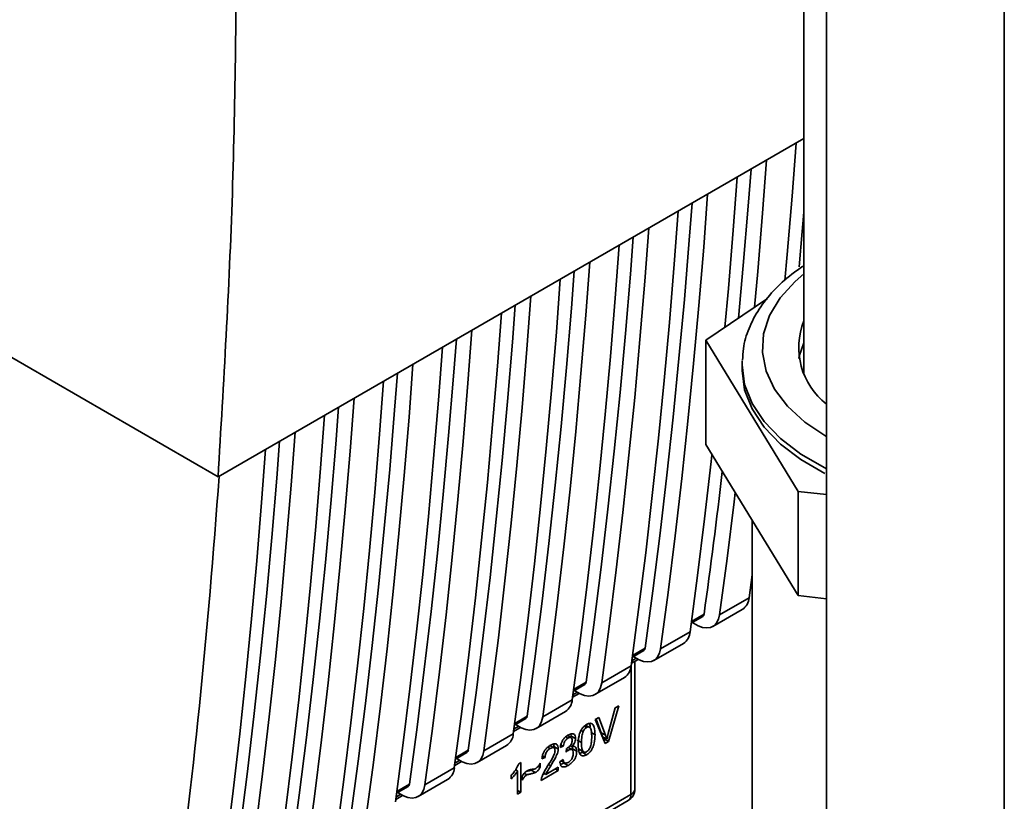
# Paper-space layout 'Blatt3' of a CAD drawing. Units: millimetres. Extents: x 0 to 4200, y 0 to 2970.
# Drawn here: x 3689 to 3762, y 954 to 1012 of the extents above; entities that cross this region are included whole.
import ezdxf

# ---------------------------------------------------------------- set-up
doc = ezdxf.new("R2010")
doc.units = ezdxf.units.MM

psp = doc.layouts.new('Blatt3')

# ---------------------------------------------------------------- linework, layer by layer
at = {"color": 7, "linetype": 'Continuous', "lineweight": 35, "ltscale": 10}
for p, q in [((3748.613, 1079.142), (3748.613, 712.923)), ((3746.927, 1017.362), (3746.927, 986.454)), ((3703.347, 978.478), (3746.927, 1003.635)), ((3675.454, 994.613), (3703.347, 978.478)), ((3744.22, 991.736), (3739.627, 988.64)), ((3739.627, 988.64), (3746.498, 977.398)), ((3739.627, 988.64), (3739.627, 980.882)), ((3742.327, 986.862), (3742.332, 987.11)), ((3742.327, 986.862), (3742.327, 986.454)), ((3739.627, 980.882), (3746.498, 969.641)), ((3746.498, 977.398), (3748.613, 977.17)), ((3746.498, 977.398), (3746.498, 969.641)), ((3743.077, 975.238), (3743.077, 901.125)), ((3742.846, 969.476), (3743.077, 971.183)), ((3742.935, 970.127), (3743.077, 970.209)), ((3743.025, 970.179), (3743.077, 970.143)), ((3740.654, 968.211), (3742.846, 969.476)), ((3746.498, 969.641), (3748.613, 969.413)), ((3740.155, 967.352), (3742.347, 968.617)), ((3738.551, 967.596), (3739.404, 968.089)), ((3738.641, 967.648), (3738.718, 967.594)), ((3736.27, 965.68), (3738.462, 966.945)), ((3735.771, 964.821), (3737.963, 966.086)), ((3734.167, 965.065), (3735.019, 965.558)), ((3734.104, 964.607), (3734.607, 964.897)), ((3734.257, 965.118), (3734.334, 965.064)), ((3734.354, 955.255), (3734.362, 964.756)), ((3731.886, 963.149), (3734.078, 964.414)), ((3731.387, 962.29), (3733.579, 963.555)), ((3729.783, 962.535), (3730.635, 963.027)), ((3729.873, 962.587), (3729.95, 962.533)), ((3727.502, 960.618), (3729.694, 961.883)), ((3729.72, 962.076), (3730.223, 962.366)), ((3727.003, 959.759), (3729.195, 961.025)), ((3732.378, 959.376), (3732.899, 961.285)), ((3733.159, 961.435), (3732.404, 958.785)), ((3732.899, 961.285), (3733.159, 961.435)), ((3725.399, 960.004), (3726.251, 960.496)), ((3731.4, 960.419), (3731.675, 960.578)), ((3732.141, 958.633), (3731.4, 960.419)), ((3731.855, 959.442), (3731.471, 960.46)), ((3731.675, 960.578), (3732.174, 959.258)), ((3725.336, 959.545), (3725.839, 959.835)), ((3725.489, 960.056), (3725.566, 960.002)), ((3730.946, 959.865), (3730.692, 960.012)), ((3731.011, 959.828), (3731.004, 959.831)), ((3731.072, 959.475), (3731.39, 959.29)), ((3723.118, 958.087), (3725.31, 959.353)), ((3729.618, 959.08), (3729.347, 959.237)), ((3729.617, 959.189), (3729.593, 959.347)), ((3729.617, 959.189), (3729.935, 959.005)), ((3730.065, 958.894), (3730.383, 958.71)), ((3731.855, 959.442), (3732.174, 959.258)), ((3731.956, 959.138), (3731.855, 959.442)), ((3731.956, 959.138), (3732.274, 958.953)), ((3732.018, 958.929), (3732.086, 958.969)), ((3732.086, 958.969), (3732.109, 959.049)), ((3732.086, 958.969), (3732.404, 958.785)), ((3732.404, 958.785), (3732.141, 958.633)), ((3722.618, 957.228), (3724.81, 958.494)), ((3728.334, 958.325), (3728.016, 958.509)), ((3728.341, 958.411), (3728.312, 958.603)), ((3728.341, 958.411), (3728.659, 958.227)), ((3729.033, 958.436), (3728.797, 958.347)), ((3728.845, 958.544), (3729.033, 958.436)), ((3729.238, 958.006), (3729.264, 958.258)), ((3729.684, 958.186), (3729.402, 958.349)), ((3729.546, 958.477), (3729.67, 958.406)), ((3729.709, 958.253), (3729.691, 958.408)), ((3729.709, 958.253), (3730.028, 958.069)), ((3730.201, 958.217), (3730.519, 958.032)), ((3720.952, 957.014), (3721.455, 957.305)), ((3721.014, 957.473), (3721.867, 957.965)), ((3721.105, 957.525), (3721.182, 957.471)), ((3727.682, 957.608), (3727.439, 957.498)), ((3727.479, 957.726), (3727.682, 957.608)), ((3728.774, 957.276), (3729.01, 957.447)), ((3728.878, 957.351), (3729.141, 957.199)), ((3730.314, 957.926), (3730.446, 957.987)), ((3730.764, 957.803), (3730.446, 957.987)), ((3718.734, 955.556), (3720.926, 956.822)), ((3725.481, 956.687), (3725.628, 956.602)), ((3725.627, 954.872), (3725.628, 956.602)), ((3725.712, 957.14), (3725.864, 957.228)), ((3725.864, 957.228), (3725.862, 955.008)), ((3726.952, 956.479), (3726.634, 956.663)), ((3727.16, 956.951), (3727.315, 956.861)), ((3727.315, 957.181), (3727.315, 956.861)), ((3728.661, 956.624), (3727.393, 955.892)), ((3727.723, 956.341), (3728.662, 956.883)), ((3728.437, 956.754), (3728.661, 956.624)), ((3728.662, 956.883), (3728.661, 956.624)), ((3729.064, 957.189), (3729.382, 957.005)), ((3718.234, 954.698), (3720.426, 955.963)), ((3725.156, 956.002), (3725.157, 956.265)), ((3725.975, 955.915), (3725.976, 956.226)), ((3726.122, 956.428), (3726.317, 956.315)), ((3727.514, 956.329), (3727.628, 956.395)), ((3727.559, 956.436), (3727.723, 956.341)), ((3716.63, 954.942), (3717.483, 955.434)), ((3725.627, 955.144), (3725.862, 955.008)), ((3709.455, 940.642), (3734.061, 954.847)), ((3716.568, 954.483), (3717.071, 954.774)), ((3716.721, 954.994), (3716.798, 954.94)), ((3725.862, 955.008), (3725.627, 954.872)), ((3728.417, 951.251), (3733.854, 954.389))]:
    psp.add_line(p, q, dxfattribs=at)
at = {"color": 1, "linetype": 'Continuous', "lineweight": 35, "ltscale": 10}
for p, q in [((3761.836, 1071.638), (3761.836, 705.29)), ((3743.077, 970.323), (3742.952, 970.25)), ((3739.503, 968.26), (3738.567, 967.72)), ((3735.119, 965.729), (3734.183, 965.189)), ((3734.129, 964.786), (3734.463, 964.979)), ((3734.061, 954.847), (3734.069, 964.357)), ((3730.735, 963.198), (3729.799, 962.658)), ((3729.745, 962.255), (3730.079, 962.448)), ((3726.351, 960.667), (3725.415, 960.127)), ((3725.36, 959.724), (3725.695, 959.917)), ((3730.504, 959.524), (3730.353, 959.612)), ((3730.592, 959.931), (3730.763, 959.832)), ((3729.209, 959.131), (3729.379, 959.033)), ((3721.967, 958.136), (3721.031, 957.596)), ((3727.88, 958.371), (3728.057, 958.269)), ((3729.404, 958.132), (3729.26, 958.215)), ((3720.976, 957.194), (3721.311, 957.387)), ((3727.935, 957.072), (3728.093, 956.981)), ((3717.583, 955.606), (3716.647, 955.065)), ((3716.592, 954.663), (3716.927, 954.856))]:
    psp.add_line(p, q, dxfattribs=at)
at = {"color": 7, "linetype": 'Continuous', "lineweight": 35, "ltscale": 10, "flags": 128}
for points in [[(3745.521, 993.077), (3745.693, 995.018), (3746.051, 999.357), (3746.345, 1003.3)], [(3744.153, 1002.034), (3743.859, 998.091), (3743.501, 993.752), (3743.264, 991.092)], [(3742.997, 1001.367), (3742.787, 998.615), (3742.421, 994.205), (3742.065, 990.284)], [(3741.051, 989.6), (3741.309, 992.487), (3741.667, 996.826), (3741.961, 1000.769)], [(3739.769, 999.503), (3739.474, 995.56), (3739.117, 991.221), (3738.725, 986.905), (3738.301, 982.613), (3737.843, 978.343), (3737.352, 974.098), (3736.827, 969.877), (3736.27, 965.68)], [(3738.613, 998.836), (3738.403, 996.084), (3738.037, 991.675), (3737.637, 987.289), (3737.202, 982.927), (3736.733, 978.59), (3736.23, 974.278), (3735.692, 969.991), (3735.119, 965.729)], [(3734.078, 964.414), (3734.635, 968.611), (3735.16, 972.832), (3735.651, 977.078), (3736.109, 981.347), (3736.533, 985.64), (3736.925, 989.956), (3737.282, 994.295), (3737.577, 998.238)], [(3746.927, 998.156), (3746.805, 996.736), (3746.569, 994.1)], [(3735.385, 996.973), (3735.09, 993.03), (3734.733, 988.691), (3734.341, 984.375), (3733.917, 980.082), (3733.459, 975.812), (3732.968, 971.567), (3732.443, 967.346), (3731.886, 963.149)], [(3734.229, 996.305), (3734.019, 993.553), (3733.653, 989.144), (3733.253, 984.758), (3732.818, 980.397), (3732.349, 976.06), (3731.846, 971.747), (3731.308, 967.46), (3730.735, 963.198)], [(3729.694, 961.883), (3730.251, 966.08), (3730.776, 970.302), (3731.267, 974.547), (3731.725, 978.816), (3732.149, 983.109), (3732.541, 987.425), (3732.898, 991.764), (3733.193, 995.707)], [(3731.001, 994.442), (3730.706, 990.499), (3730.348, 986.16), (3729.957, 981.844), (3729.533, 977.551), (3729.075, 973.282), (3728.584, 969.036), (3728.059, 964.815), (3727.502, 960.618)], [(3725.31, 959.353), (3725.867, 963.549), (3726.392, 967.771), (3726.883, 972.016), (3727.341, 976.285), (3727.765, 980.578), (3728.156, 984.894), (3728.514, 989.233), (3728.809, 993.176)], [(3729.845, 993.774), (3729.635, 991.022), (3729.269, 986.613), (3728.869, 982.227), (3728.434, 977.866), (3727.965, 973.529), (3727.462, 969.216), (3726.924, 964.929), (3726.351, 960.667)], [(3726.617, 991.911), (3726.322, 987.968), (3725.964, 983.629), (3725.573, 979.313), (3725.149, 975.02), (3724.691, 970.751), (3724.2, 966.505), (3723.675, 962.284), (3723.118, 958.087)], [(3725.46, 991.243), (3725.251, 988.491), (3724.885, 984.082), (3724.485, 979.696), (3724.05, 975.335), (3723.581, 970.998), (3723.078, 966.686), (3722.539, 962.398), (3721.967, 958.136)], [(3720.926, 956.822), (3721.483, 961.019), (3722.008, 965.24), (3722.499, 969.485), (3722.957, 973.755), (3723.381, 978.047), (3723.772, 982.364), (3724.13, 986.703), (3724.425, 990.646)], [(3722.233, 989.38), (3721.938, 985.437), (3721.58, 981.098), (3721.189, 976.782), (3720.765, 972.489), (3720.307, 968.22), (3719.816, 963.974), (3719.291, 959.753), (3718.734, 955.556)], [(3716.542, 954.291), (3717.099, 958.488), (3717.623, 962.709), (3718.115, 966.955), (3718.573, 971.224), (3718.997, 975.517), (3719.388, 979.833), (3719.746, 984.172), (3720.041, 988.115)], [(3721.076, 988.712), (3720.867, 985.961), (3720.501, 981.551), (3720.101, 977.166), (3719.666, 972.804), (3719.197, 968.467), (3718.693, 964.155), (3718.155, 959.867), (3717.583, 955.606)], [(3746.927, 988.445), (3746.589, 987.455), (3746.552, 987.27)], [(3717.849, 986.849), (3717.554, 982.906), (3717.196, 978.567), (3716.805, 974.251), (3716.381, 969.958), (3715.923, 965.689), (3715.431, 961.444), (3714.907, 957.222), (3714.349, 953.026)], [(3716.692, 986.182), (3716.483, 983.43), (3716.117, 979.02), (3715.717, 974.635), (3715.282, 970.273), (3714.813, 965.936), (3714.309, 961.624), (3713.771, 957.337), (3713.199, 953.075)], [(3742.327, 986.454), (3742.327, 986.393), (3742.522, 984.947), (3743.07, 983.533), (3743.962, 982.178), (3745.178, 980.909), (3746.695, 979.754), (3748.482, 978.735)], [(3746.945, 986.056), (3746.936, 986.183), (3746.927, 986.454)], [(3712.157, 951.76), (3712.715, 955.957), (3713.239, 960.178), (3713.731, 964.424), (3714.188, 968.693), (3714.613, 972.986), (3715.004, 977.302), (3715.362, 981.641), (3715.657, 985.584)], [(3712.308, 983.651), (3712.099, 980.899), (3711.733, 976.49), (3711.333, 972.104), (3710.898, 967.742), (3710.429, 963.405), (3709.925, 959.093), (3709.387, 954.806), (3708.815, 950.544)], [(3713.465, 984.318), (3713.17, 980.375), (3712.812, 976.036), (3712.421, 971.72), (3711.996, 967.428), (3711.539, 963.158), (3711.047, 958.913), (3710.523, 954.692), (3709.965, 950.495)], [(3707.773, 949.229), (3708.331, 953.426), (3708.855, 957.647), (3709.347, 961.893), (3709.804, 966.162), (3710.229, 970.455), (3710.62, 974.771), (3710.978, 979.11), (3711.273, 983.053)], [(3709.081, 981.788), (3708.786, 977.845), (3708.428, 973.506), (3708.037, 969.19), (3707.612, 964.897), (3707.154, 960.627), (3706.663, 956.382), (3706.139, 952.161), (3705.581, 947.964)], [(3707.924, 981.12), (3707.714, 978.368), (3707.349, 973.959), (3706.949, 969.573), (3706.514, 965.212), (3706.045, 960.875), (3705.541, 956.562), (3705.003, 952.275), (3704.431, 948.013)], [(3703.389, 946.699), (3703.947, 950.895), (3704.471, 955.117), (3704.962, 959.362), (3705.42, 963.631), (3705.845, 967.924), (3706.236, 972.24), (3706.594, 976.579), (3706.889, 980.522)], [(3738.462, 966.945), (3739.019, 971.142), (3739.544, 975.363), (3740.035, 979.609), (3740.092, 980.122)], [(3741.816, 977.301), (3741.736, 976.629), (3741.211, 972.407), (3740.654, 968.211)], [(3740.654, 968.211), (3740.573, 967.878), (3740.431, 967.606), (3740.234, 967.404), (3739.988, 967.278), (3739.703, 967.235), (3739.388, 967.274), (3739.056, 967.396), (3738.718, 967.594)], [(3736.27, 965.68), (3736.189, 965.348), (3736.047, 965.075), (3735.85, 964.873), (3735.604, 964.747), (3735.319, 964.704), (3735.004, 964.743), (3734.672, 964.865), (3734.334, 965.064)], [(3731.886, 963.149), (3731.805, 962.817), (3731.663, 962.545), (3731.466, 962.342), (3731.22, 962.217), (3730.935, 962.173), (3730.62, 962.213), (3730.288, 962.334), (3729.95, 962.533)], [(3727.502, 960.618), (3727.421, 960.286), (3727.279, 960.014), (3727.082, 959.811), (3726.836, 959.686), (3726.551, 959.642), (3726.236, 959.682), (3725.904, 959.803), (3725.566, 960.002)], [(3723.118, 958.087), (3723.037, 957.755), (3722.895, 957.483), (3722.698, 957.28), (3722.452, 957.155), (3722.166, 957.111), (3721.852, 957.151), (3721.52, 957.272), (3721.182, 957.471)], [(3718.734, 955.556), (3718.653, 955.224), (3718.511, 954.952), (3718.314, 954.75), (3718.068, 954.624), (3717.782, 954.58), (3717.468, 954.62), (3717.136, 954.741), (3716.798, 954.94)]]:
    psp.add_lwpolyline(points, dxfattribs=at)
at = {"color": 1, "linetype": 'Continuous', "lineweight": 35, "ltscale": 10, "flags": 128}
for points in [[(3748.613, 981.474), (3748.572, 981.498), (3746.998, 982.548), (3745.713, 983.723), (3744.745, 984.994), (3744.116, 986.335), (3743.84, 987.715), (3743.924, 989.103), (3744.365, 990.469), (3745.154, 991.781), (3746.273, 993.011), (3746.927, 993.57)], [(3748.613, 979.079), (3748.482, 979.144), (3746.695, 980.163), (3745.178, 981.318), (3743.962, 982.586), (3743.07, 983.941), (3742.522, 985.356), (3742.327, 986.801), (3742.327, 986.862)]]:
    psp.add_lwpolyline(points, dxfattribs=at)
at = {"color": 7, "linetype": 'Continuous', "lineweight": 35, "ltscale": 100}
for centre, radius, start, end in [((3751.875, 988.101), 5.328, 158.21745, 232.2579), ((3244.592, 1036.893), 499.647, 352.10464, 353.33095), ((3741.752, 969.537), 1.096, 302.87707, 356.79964), ((3739.285, 968.272), 0.219, 302.85544, 356.69759), ((3737.368, 967.006), 1.096, 302.87707, 356.79964), ((3734.901, 965.742), 0.219, 302.85544, 356.69759), ((3732.984, 964.475), 1.096, 302.87707, 356.79964), ((3730.517, 963.211), 0.219, 302.85544, 356.69759), ((3728.6, 961.945), 1.096, 302.87707, 356.79964), ((3726.133, 960.68), 0.219, 302.85544, 356.69759), ((3724.216, 959.414), 1.096, 302.87707, 356.79964), ((3721.749, 958.149), 0.219, 302.85544, 356.69759), ((3719.832, 956.883), 1.096, 302.87707, 356.79964), ((3717.365, 955.618), 0.219, 302.85544, 356.69759), ((3733.354, 955.256), 1, 299.99693, 359.95009)]:
    psp.add_arc(centre, radius, start, end, dxfattribs=at)
at = {"color": 1, "linetype": 'Continuous', "lineweight": 35, "ltscale": 100}
for centre, radius, start, end in [((3733.86, 955.3), 0.496, 293.87927, 354.79307), ((3733.561, 954.798), 0.503, 305.66807, 5.56663)]:
    psp.add_arc(centre, radius, start, end, dxfattribs=at)
at = {"color": 7, "linetype": 'Continuous', "lineweight": 35, "ltscale": 100}
psp.add_ellipse((3246.871, 1293.793), major_axis=(-321.057, 575.764), ratio=0.567233, start_param=3.789736, end_param=3.856764, dxfattribs=at)
at = {"color": 7, "linetype": 'Continuous', "lineweight": 35, "ltscale": 10}
for points, knots in [([(3704.735, 1021.098), (3704.69, 1013.877), (3704.601, 999.43), (3703.765, 985.463), (3703.347, 978.478)], [0, 0, 0, 0, 0.499876, 1, 1, 1, 1]), ([(3746.858, 994.15), (3746.579, 993.953), (3745.775, 993.386), (3744.636, 992.339), (3743.555, 990.984), (3742.808, 989.535), (3742.401, 988.242), (3742.38, 987.441), (3742.373, 987.151)], [0, 0, 0, 0, 0.106089, 0.305853, 0.50489, 0.700761, 0.89176, 1, 1, 1, 1]), ([(3730.14, 958.569), (3730.147, 958.776), (3730.158, 959.087), (3730.286, 959.508), (3730.428, 959.76), (3730.589, 959.942), (3730.706, 960.019), (3730.766, 960.058)], [0, 0, 0, 0, 0.400825, 0.602031, 0.73214, 0.862667, 1, 1, 1, 1]), ([(3730.504, 959.524), (3730.485, 959.473), (3730.442, 959.358), (3730.392, 959.078), (3730.387, 958.865), (3730.383, 958.71)], [0, 0, 0, 0, 0.178599, 0.400845, 1, 1, 1, 1]), ([(3730.763, 959.832), (3730.737, 959.815), (3730.687, 959.782), (3730.616, 959.71), (3730.553, 959.623), (3730.521, 959.558), (3730.504, 959.524)], [0, 0, 0, 0, 0.253509, 0.494355, 0.736055, 1, 1, 1, 1]), ([(3731.147, 959.151), (3731.144, 959.281), (3731.138, 959.508), (3731.081, 959.74), (3731.003, 959.843), (3730.935, 959.878), (3730.853, 959.876), (3730.794, 959.847), (3730.763, 959.832)], [0, 0, 0, 0, 0.354996, 0.618799, 0.723345, 0.816422, 0.905757, 1, 1, 1, 1]), ([(3730.766, 960.058), (3730.834, 960.091), (3730.958, 960.152), (3731.118, 960.145), (3731.25, 960.053), (3731.374, 959.785), (3731.383, 959.49), (3731.39, 959.29)], [0, 0, 0, 0, 0.155659, 0.281394, 0.407013, 0.598321, 1, 1, 1, 1]), ([(3731.041, 959.848), (3731.04, 959.881), (3731.036, 959.981), (3730.997, 960.05), (3730.971, 960.096)], [0, 0, 0, 0, 0.339172, 1, 1, 1, 1]), ([(3728.797, 958.347), (3728.816, 958.445), (3728.847, 958.612), (3728.959, 958.856), (3729.107, 959.057), (3729.255, 959.182), (3729.347, 959.238), (3729.375, 959.254)], [0, 0, 0, 0, 0.274531, 0.471393, 0.669171, 0.902009, 1, 1, 1, 1]), ([(3729.379, 959.033), (3729.33, 958.999), (3729.248, 958.945), (3729.152, 958.817), (3729.081, 958.672), (3729.048, 958.542), (3729.036, 958.458), (3729.033, 958.436)], [0, 0, 0, 0, 0.270712, 0.446209, 0.621392, 0.899545, 1, 1, 1, 1]), ([(3729.302, 958.277), (3729.362, 958.315), (3729.455, 958.374), (3729.573, 958.5), (3729.644, 958.617), (3729.685, 958.747), (3729.689, 958.825), (3729.692, 958.87)], [0, 0, 0, 0, 0.312143, 0.484126, 0.657837, 0.805166, 1, 1, 1, 1]), ([(3729.375, 959.254), (3729.46, 959.299), (3729.594, 959.368), (3729.762, 959.377), (3729.862, 959.319), (3729.925, 959.192), (3729.931, 959.075), (3729.935, 959.005)], [0, 0, 0, 0, 0.297944, 0.465814, 0.635098, 0.78311, 1, 1, 1, 1]), ([(3729.692, 958.87), (3729.689, 958.923), (3729.684, 959.005), (3729.634, 959.077), (3729.568, 959.101), (3729.48, 959.086), (3729.413, 959.051), (3729.379, 959.033)], [0, 0, 0, 0, 0.2857706, 0.4413672, 0.5974969, 0.791664, 1, 1, 1, 1]), ([(3729.935, 959.005), (3729.931, 958.948), (3729.924, 958.834), (3729.853, 958.654), (3729.761, 958.511), (3729.697, 958.437), (3729.67, 958.406)], [0, 0, 0, 0, 0.283653, 0.569449, 0.81731, 1, 1, 1, 1]), ([(3731.39, 959.29), (3731.383, 959.083), (3731.373, 958.772), (3731.244, 958.352), (3731.102, 958.1), (3730.941, 957.919), (3730.824, 957.842), (3730.764, 957.803)], [0, 0, 0, 0, 0.401043, 0.602365, 0.732485, 0.863014, 1, 1, 1, 1]), ([(3730.764, 958.028), (3730.795, 958.048), (3730.854, 958.087), (3730.935, 958.179), (3731.003, 958.293), (3731.08, 958.485), (3731.138, 958.784), (3731.144, 959.017), (3731.147, 959.151)], [0, 0, 0, 0, 0.0936407, 0.1825355, 0.2752774, 0.380229, 0.6440474, 1, 1, 1, 1]), ([(3732.174, 959.258), (3732.183, 959.231), (3732.203, 959.178), (3732.238, 959.078), (3732.26, 959.001), (3732.274, 958.953)], [0, 0, 0, 0, 0.269826, 0.539654, 1, 1, 1, 1]), ([(3732.274, 958.953), (3732.282, 958.989), (3732.298, 959.06), (3732.331, 959.201), (3732.36, 959.306), (3732.378, 959.376)], [0, 0, 0, 0, 0.253527, 0.507053, 1, 1, 1, 1]), ([(3727.439, 957.498), (3727.451, 957.593), (3727.471, 957.757), (3727.567, 958.004), (3727.706, 958.215), (3727.88, 958.382), (3728.003, 958.46), (3728.062, 958.497)], [0, 0, 0, 0, 0.246656, 0.424661, 0.603553, 0.811068, 1, 1, 1, 1]), ([(3728.057, 958.269), (3727.996, 958.23), (3727.904, 958.169), (3727.794, 958.033), (3727.726, 957.899), (3727.688, 957.752), (3727.684, 957.656), (3727.682, 957.608)], [0, 0, 0, 0, 0.290864, 0.448034, 0.605747, 0.801626, 1, 1, 1, 1]), ([(3727.885, 956.992), (3727.993, 957.161), (3728.158, 957.418), (3728.324, 957.751), (3728.402, 957.955), (3728.412, 958.054), (3728.416, 958.094)], [0, 0, 0, 0, 0.477358, 0.727213, 0.890219, 1, 1, 1, 1]), ([(3728.416, 958.094), (3728.412, 958.151), (3728.407, 958.241), (3728.353, 958.321), (3728.279, 958.349), (3728.176, 958.332), (3728.098, 958.291), (3728.057, 958.269)], [0, 0, 0, 0, 0.2717022, 0.4263648, 0.5815224, 0.7764144, 1, 1, 1, 1]), ([(3728.062, 958.497), (3728.153, 958.544), (3728.296, 958.618), (3728.475, 958.627), (3728.581, 958.565), (3728.649, 958.428), (3728.655, 958.302), (3728.659, 958.227)], [0, 0, 0, 0, 0.296746, 0.464317, 0.633278, 0.781349, 1, 1, 1, 1]), ([(3728.659, 958.227), (3728.649, 958.151), (3728.624, 957.956), (3728.424, 957.518), (3728.223, 957.192), (3728.093, 956.981)], [0, 0, 0, 0, 0.184362, 0.47192, 1, 1, 1, 1]), ([(3729.404, 958.132), (3729.386, 958.121), (3729.352, 958.099), (3729.297, 958.057), (3729.259, 958.024), (3729.238, 958.006)], [0, 0, 0, 0, 0.305636, 0.610889, 1, 1, 1, 1]), ([(3729.264, 958.258), (3729.268, 958.26), (3729.277, 958.264), (3729.289, 958.27), (3729.298, 958.275), (3729.302, 958.277)], [0, 0, 0, 0, 0.311451, 0.655446, 1, 1, 1, 1]), ([(3730.028, 958.069), (3730.021, 957.958), (3730.012, 957.784), (3729.913, 957.525), (3729.78, 957.321), (3729.596, 957.14), (3729.456, 957.052), (3729.382, 957.005)], [0, 0, 0, 0, 0.2743, 0.429158, 0.584519, 0.779292, 1, 1, 1, 1]), ([(3729.777, 957.918), (3729.773, 957.988), (3729.767, 958.094), (3729.702, 958.184), (3729.622, 958.212), (3729.517, 958.192), (3729.441, 958.151), (3729.404, 958.132)], [0, 0, 0, 0, 0.307465, 0.463943, 0.621004, 0.813707, 1, 1, 1, 1]), ([(3729.67, 958.406), (3729.731, 958.419), (3729.833, 958.442), (3729.944, 958.386), (3730.016, 958.268), (3730.023, 958.144), (3730.028, 958.069)], [0, 0, 0, 0, 0.291838, 0.490383, 0.688931, 1, 1, 1, 1]), ([(3730.329, 957.779), (3730.286, 957.838), (3730.205, 957.948), (3730.15, 958.227), (3730.144, 958.439), (3730.14, 958.569)], [0, 0, 0, 0, 0.309407, 0.578812, 1, 1, 1, 1]), ([(3730.383, 958.71), (3730.387, 958.58), (3730.392, 958.353), (3730.449, 958.121), (3730.526, 958.018), (3730.593, 957.982), (3730.675, 957.984), (3730.734, 958.013), (3730.764, 958.028)], [0, 0, 0, 0, 0.355637, 0.619781, 0.724315, 0.81722, 0.906218, 1, 1, 1, 1]), ([(3729.382, 957.005), (3729.286, 956.957), (3729.136, 956.882), (3728.956, 956.896), (3728.844, 956.988), (3728.791, 957.13), (3728.778, 957.239), (3728.774, 957.276)], [0, 0, 0, 0, 0.313456, 0.488796, 0.664706, 0.885239, 1, 1, 1, 1]), ([(3729.01, 957.447), (3729.027, 957.379), (3729.054, 957.274), (3729.142, 957.187), (3729.238, 957.17), (3729.324, 957.198), (3729.371, 957.224), (3729.383, 957.231)], [0, 0, 0, 0, 0.3548247, 0.5549281, 0.7566109, 0.9348165, 1, 1, 1, 1]), ([(3729.383, 957.231), (3729.449, 957.273), (3729.548, 957.338), (3729.665, 957.484), (3729.734, 957.623), (3729.772, 957.773), (3729.775, 957.87), (3729.777, 957.918)], [0, 0, 0, 0, 0.3029282, 0.4592737, 0.616193, 0.809232, 1, 1, 1, 1]), ([(3730.764, 957.803), (3730.723, 957.782), (3730.621, 957.729), (3730.46, 957.7), (3730.373, 957.752), (3730.329, 957.779)], [0, 0, 0, 0, 0.251939, 0.620386, 1, 1, 1, 1]), ([(3725.628, 956.602), (3725.577, 956.522), (3725.482, 956.373), (3725.321, 956.174), (3725.211, 956.06), (3725.156, 956.002)], [0, 0, 0, 0, 0.362457, 0.678819, 1, 1, 1, 1]), ([(3725.157, 956.265), (3725.23, 956.351), (3725.36, 956.503), (3725.563, 956.793), (3725.655, 957.008), (3725.712, 957.14)], [0, 0, 0, 0, 0.332364, 0.587927, 1, 1, 1, 1]), ([(3725.976, 956.226), (3726.003, 956.272), (3726.065, 956.378), (3726.193, 956.517), (3726.291, 956.582), (3726.34, 956.613)], [0, 0, 0, 0, 0.275926, 0.641456, 1, 1, 1, 1]), ([(3726.267, 956.561), (3726.323, 956.573), (3726.421, 956.595), (3726.543, 956.626), (3726.611, 956.654), (3726.634, 956.663)], [0, 0, 0, 0, 0.461088, 0.812659, 1, 1, 1, 1]), ([(3726.34, 956.613), (3726.37, 956.628), (3726.456, 956.671), (3726.594, 956.702), (3726.698, 956.713), (3726.751, 956.719)], [0, 0, 0, 0, 0.212391, 0.60328, 1, 1, 1, 1]), ([(3726.751, 956.719), (3726.787, 956.723), (3726.841, 956.73), (3726.918, 956.749), (3726.957, 956.769), (3726.977, 956.778)], [0, 0, 0, 0, 0.493623, 0.744766, 1, 1, 1, 1]), ([(3727.315, 956.861), (3727.287, 956.818), (3727.215, 956.706), (3727.089, 956.568), (3726.992, 956.505), (3726.952, 956.479)], [0, 0, 0, 0, 0.273421, 0.705317, 1, 1, 1, 1]), ([(3726.977, 956.778), (3727.018, 956.807), (3727.11, 956.873), (3727.225, 957.023), (3727.288, 957.133), (3727.315, 957.181)], [0, 0, 0, 0, 0.311533, 0.700901, 1, 1, 1, 1]), ([(3727.421, 956.096), (3727.46, 956.205), (3727.537, 956.415), (3727.707, 956.712), (3727.826, 956.898), (3727.885, 956.992)], [0, 0, 0, 0, 0.348887, 0.672302, 1, 1, 1, 1]), ([(3728.093, 956.981), (3728.028, 956.877), (3727.929, 956.722), (3727.802, 956.509), (3727.749, 956.397), (3727.723, 956.341)], [0, 0, 0, 0, 0.49705, 0.747292, 1, 1, 1, 1]), ([(3728.768, 957.082), (3728.784, 957.083), (3728.876, 957.088), (3728.979, 957.144), (3729.064, 957.189)], [0, 0, 0, 0, 0.178411, 1, 1, 1, 1]), ([(3726.317, 956.315), (3726.279, 956.287), (3726.183, 956.218), (3726.07, 956.067), (3726.001, 955.957), (3725.975, 955.915)], [0, 0, 0, 0, 0.2950953, 0.7341468, 1, 1, 1, 1]), ([(3726.952, 956.479), (3726.904, 956.462), (3726.773, 956.414), (3726.563, 956.37), (3726.399, 956.334), (3726.317, 956.315)], [0, 0, 0, 0, 0.2212313, 0.6104766, 1, 1, 1, 1]), ([(3727.393, 955.892), (3727.393, 955.908), (3727.393, 955.941), (3727.399, 956.009), (3727.412, 956.062), (3727.421, 956.096)], [0, 0, 0, 0, 0.255229, 0.510487, 1, 1, 1, 1])]:
    psp.add_open_spline(points, degree=3, knots=knots, dxfattribs=at)

doc.saveas('drawing.dxf')
